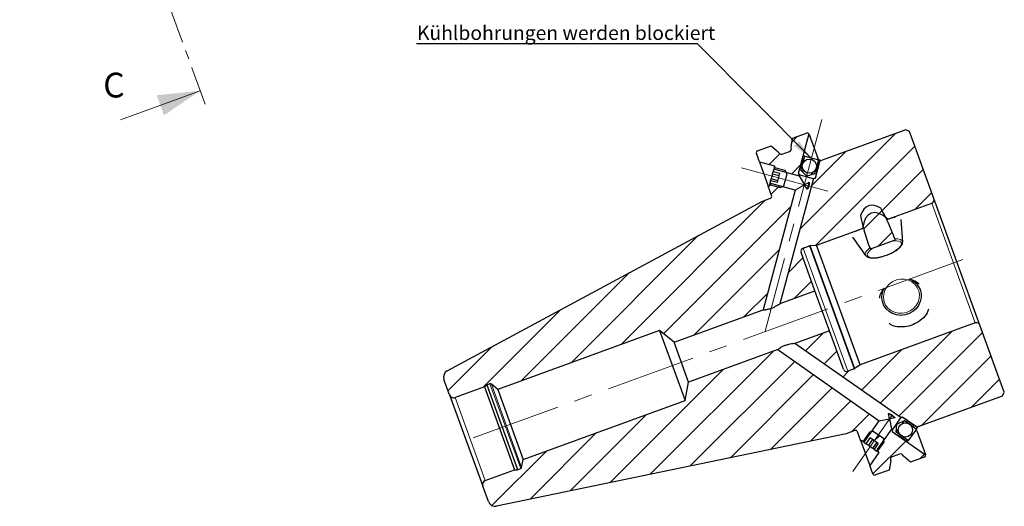
# Model space of a CAD drawing. Units: millimetres. Extents: x 14 to 286, y 11 to 188.
# Drawn here: x 147 to 286, y 25 to 93 of the extents above; entities that cross this region are included whole.
import ezdxf

# ---------------------------------------------------------------- set-up
doc = ezdxf.new("R2010")
doc.units = ezdxf.units.MM
doc.linetypes.add('CENTER', pattern=[10.16, 6.35, -1.27, 1.27, -1.27])
doc.linetypes.add('CENTERX2', pattern=[20.32, 12.7, -2.54, 2.54, -2.54])
doc.layers.add('VERMASSUNG', color=7, linetype='Continuous')
doc.styles.add('SLDTEXTSTYLE0', font='TXT', dxfattribs={"width": 0.7})
doc.dimstyles.new('SLDDIMSTYLE1', dxfattribs={"dimtxt": 0.18, "dimasz": 3, "dimexe": 0, "dimexo": 0.0625, "dimgap": 0, "dimtad": 0, "dimtih": 1, "dimtoh": 1, "dimdec": 0, "dimrnd": 1e-09, "dimzin": 0, "dimdsep": 46, "dimtxsty": 'Standard', "dimsah": 1, "dimcen": 0.09, "dimadec": 0, "dimazin": 0, "dimtfac": 3, "dimtdec": 0, "dimtofl": 0, "dimtmove": 0, "dimatfit": 3, "dimfxl": 1, "dimfrac": 2, "dimtolj": 1, "dimtzin": 0, "dimarcsym": 0})

msp = doc.modelspace()

# ---------------------------------------------------------------- hatches: boundary and pattern name
at = {"linetype": 'Continuous', "lineweight": 18}
h = msp.add_hatch(dxfattribs=at)
h.set_pattern_fill('ANSI31', style=0)
edge = h.paths.add_edge_path(flags=0)
edge.add_line((250.6846, 74.4424), (251.1058, 73.2853))
edge.add_line((251.1058, 73.2853), (253.2527, 72.71))
edge.add_line((253.2527, 72.71), (253.2945, 72.233))
edge.add_line((253.2945, 72.233), (256.7295, 71.3125))
edge.add_line((256.7295, 71.3125), (256.7833, 71.5133))
edge.add_line((256.7833, 71.5133), (256.609, 71.6353))
edge.add_line((256.609, 71.6353), (258.103, 77.2111))
edge.add_arc((257.8498, 77.0503), 0.3, 32.425126, 110)
edge.add_line((257.7472, 77.3322), (255.8129, 76.6282))
edge.add_line((255.8129, 76.6282), (255.5831, 75.3251))
edge.add_line((255.5831, 75.3251), (255.6059, 75.2625))
edge.add_arc((255.23, 75.1257), 0.4, -70, 20, ccw=False)
edge.add_line((255.3668, 74.7498), (254.3238, 74.3702))
edge.add_arc((254.187, 74.7461), 0.4, 200, 290, ccw=False)
edge.add_line((253.8111, 74.6093), (253.7883, 74.6718))
edge.add_line((253.7883, 74.6718), (252.7747, 75.5224))
edge.add_line((252.7747, 75.5224), (250.8639, 74.8269))
edge.add_arc((250.9665, 74.545), 0.3, 110, 200)
h = msp.add_hatch(dxfattribs=at)
h.set_pattern_fill('ANSI31', style=0)
edge = h.paths.add_edge_path(flags=0)
edge.add_arc((257.4723, 60.6177), 0.5, 110, 200, ccw=False)
edge.add_line((257.3013, 61.0875), (258.1791, 61.407))
edge.add_arc((258.3501, 60.9372), 0.5, 95, 110, ccw=False)
edge.add_line((258.3065, 61.4353), (259.2032, 61.5137))
edge.add_line((259.2032, 61.5137), (265.6659, 63.8659))
edge.add_ellipse((270.5432, 56.0635), major_axis=(-3.625, 9.9596), ratio=0.34202014, start_angle=-12.009263, end_angle=12.009263, ccw=False)
edge.add_line((269.2641, 65.1756), (275.4759, 67.4365))
edge.add_arc((275.3049, 67.9063), 0.5, 290, 380)
edge.add_line((275.7747, 68.0773), (272.3203, 77.5682))
edge.add_line((272.3203, 77.5682), (271.8076, 77.8073))
edge.add_line((271.8076, 77.8073), (259.991, 73.5064))
edge.add_arc((259.82, 73.9762), 0.5, 255.490256, 290, ccw=False)
edge.add_line((259.6947, 73.4922), (259.0238, 70.9883))
edge.add_line((259.0238, 70.9883), (258.8118, 70.9697))
edge.add_line((258.8118, 70.9697), (254.0661, 53.2589))
edge.add_line((254.0661, 53.2589), (258.9691, 55.0434))
edge.add_line((258.9691, 55.0434), (257.0024, 60.4467))
h = msp.add_hatch(dxfattribs=at)
h.set_pattern_fill('ANSI31', style=0)
h.paths.add_polyline_path([(259.0238, 70.9883), (259.2502, 71.8335), (259.1769, 71.9462), (259.3395, 72.1667), (259.2662, 72.2794), (259.4288, 72.5), (259.3555, 72.6127), (259.5181, 72.8332), (259.4448, 72.9459), (259.6074, 73.1665), (259.6786, 73.4321), (259.6291, 73.5178), (259.4552, 73.5644), (258.9188, 71.5624), (257.8034, 71.2635), (256.9869, 72.08), (257.5234, 74.082), (257.3495, 74.1286), (257.2638, 74.0791), (257.1926, 73.8135), (257.2232, 73.5412), (257.1033, 73.4803), (257.1339, 73.2079), (257.014, 73.147), (257.0446, 72.8747), (256.9247, 72.8138), (256.9553, 72.5415), (256.8354, 72.4805), (256.609, 71.6353), (256.8211, 71.4232), (258.734, 70.9106)], flags=0)
h = msp.add_hatch(dxfattribs=at)
h.set_pattern_fill('ANSI32', style=0)
h.paths.add_polyline_path([(254.1106, 69.6331), (254.5699, 69.8983), (255.0228, 71.5887), (254.7576, 72.048), (253.3121, 72.4353), (253.1304, 72.2536), (253.0418, 71.9229), (254.0077, 71.6641), (253.6531, 70.3405), (252.6872, 70.5993), (252.5985, 70.2686), (252.665, 70.0205)], flags=0)
h = msp.add_hatch(dxfattribs=at)
h.set_pattern_fill('ANSI31', style=0)
edge = h.paths.add_edge_path(flags=0)
edge.add_arc((258.1787, 72.6641), 1, 0, 360)
h = msp.add_hatch(dxfattribs=at)
h.set_pattern_fill('ANSI31', style=0)
edge = h.paths.add_edge_path(flags=0)
edge.add_arc((213.0965, 41.7127), 0.2, 50, 110, ccw=False)
edge.add_line((213.2251, 41.8659), (214.1207, 41.1144))
edge.add_line((214.1207, 41.1144), (237.0094, 49.4452))
edge.add_line((237.0094, 49.4452), (239.0494, 47.7933))
edge.add_line((239.0494, 47.7933), (251.6571, 52.3821))
edge.add_line((251.6571, 52.3821), (256.186, 69.2841))
edge.add_line((256.186, 69.2841), (252.7509, 70.2045))
edge.add_line((252.7509, 70.2045), (252.4763, 69.8122))
edge.add_line((252.4763, 69.8122), (252.3583, 69.8438))
edge.add_line((252.3583, 69.8438), (252.8393, 68.5223))
edge.add_arc((252.5574, 68.4197), 0.3, -70, 20, ccw=False)
edge.add_line((252.66, 68.1378), (251.4384, 67.6932))
edge.add_line((251.4384, 67.6932), (206.9973, 43.7669))
edge.add_arc((207.4713, 42.8864), 1, 118.297145, 200)
edge.add_line((206.5316, 42.5444), (207.3317, 40.3461))
edge.add_arc((207.8956, 40.5513), 0.6, 200, 290)
edge.add_line((208.1008, 39.9875), (212.2354, 41.4923))
edge.add_line((212.2354, 41.4923), (212.5699, 41.7266))
edge.add_arc((212.6846, 41.5627), 0.2, 110, 125, ccw=False)
edge.add_line((212.6162, 41.7507), (213.0281, 41.9006))
h = msp.add_hatch(dxfattribs=at)
h.set_pattern_fill('ANSI31', style=0)
edge = h.paths.add_edge_path(flags=0)
edge.add_line((267.0446, 61.0188), (270.038, 62.1083))
edge.add_spline(control_points=[(270.038, 62.1083), (270.0798, 62.1235), (270.1206, 62.1434), (270.1564, 62.1698), (270.1806, 62.1878), (270.2031, 62.2091), (270.2205, 62.2337), (270.2312, 62.2488), (270.2401, 62.2655), (270.2463, 62.2829), (270.2525, 62.3006), (270.256, 62.3197), (270.2559, 62.3384), (270.2559, 62.3572), (270.2524, 62.3762), (270.2459, 62.3938)], knot_values=[0.00119969, 0.00119969, 0.00119969, 0.00119969, 0.00146871, 0.00146871, 0.00146871, 0.00165063, 0.00165063, 0.00165063, 0.00176166, 0.00176166, 0.00176166, 0.00187466, 0.00187466, 0.00187466, 0.00198749, 0.00198749, 0.00198749, 0.00198749], weights=[1, 1, 1, 1, 1, 1, 1, 1, 1, 1, 1, 1, 1, 1, 1, 1], degree=3, periodic=0)
edge.add_ellipse((268.4918, 61.6995), major_axis=(-2.7864, 7.6557), ratio=0.23147275, start_angle=271.593829, end_angle=342.491955)
edge.add_ellipse((270.5432, 56.0635), major_axis=(-4, 10.9899), ratio=0.34202014, start_angle=351.999422, end_angle=368.000578)
edge.add_ellipse((268.4918, 61.6995), major_axis=(-2.7864, 7.6557), ratio=0.23147275, start_angle=17.508045, end_angle=88.406171)
edge.add_spline(control_points=[(266.7018, 61.1038), (266.7051, 61.0948), (266.7092, 61.086), (266.714, 61.0777), (266.7242, 61.06), (266.7381, 61.044), (266.7542, 61.0314), (266.7702, 61.0188), (266.7888, 61.0092), (266.808, 61.0025), (266.8309, 60.9946), (266.8554, 60.9905), (266.8796, 60.9895), (266.9162, 60.9879), (266.9532, 60.9929), (266.9887, 61.0016), (267.0076, 61.0063), (267.0263, 61.0121), (267.0446, 61.0188)], knot_values=[0.00000021, 0.00000021, 0.00000021, 0.00000021, 0.00005791, 0.00005791, 0.00005791, 0.00018244, 0.00018244, 0.00018244, 0.00030583, 0.00030583, 0.00030583, 0.00045304, 0.00045304, 0.00045304, 0.00067546, 0.00067546, 0.00067546, 0.00079346, 0.00079346, 0.00079346, 0.00079346], weights=[1, 1, 1, 1, 1, 1, 1, 1, 1, 1, 1, 1, 1, 1, 1, 1, 1, 1, 1], degree=3, periodic=0)
h = msp.add_hatch(dxfattribs=at)
h.set_pattern_fill('ANSI31', style=0)
edge = h.paths.add_edge_path(flags=0)
edge.add_line((264.5065, 44.0227), (263.6286, 43.7032))
edge.add_arc((263.4576, 44.173), 0.5, 200, 290, ccw=False)
edge.add_line((262.9878, 44.002), (261.0212, 49.4053))
edge.add_line((261.0212, 49.4053), (256.1183, 47.6208))
edge.add_line((256.1183, 47.6208), (271.1379, 37.1039))
edge.add_line((271.1379, 37.1039), (271.3123, 37.226))
edge.add_line((271.3123, 37.226), (273.4357, 35.7391))
edge.add_arc((273.8428, 35.4488), 0.5, 110, 144.509744, ccw=False)
edge.add_line((273.6718, 35.9187), (285.4884, 40.2196))
edge.add_line((285.4884, 40.2196), (285.7275, 40.7323))
edge.add_line((285.7275, 40.7323), (282.2731, 50.2232))
edge.add_arc((281.8032, 50.0522), 0.5, 20, 110)
edge.add_line((281.6322, 50.522), (265.3596, 44.5993))
edge.add_line((265.3596, 44.5993), (264.6223, 44.083))
edge.add_arc((264.3355, 44.4926), 0.5, 290, 305, ccw=False)
h = msp.add_hatch(dxfattribs=at)
h.set_pattern_fill('ANSI31', style=0)
edge = h.paths.add_edge_path(flags=0)
edge.add_arc((217.3119, 30.1309), 0.2, 290, 350, ccw=False)
edge.add_line((217.3803, 29.943), (216.9684, 29.7931))
edge.add_arc((216.9, 29.981), 0.2, 275, 290, ccw=False)
edge.add_line((216.9174, 29.7818), (216.5107, 29.7462))
edge.add_line((216.5107, 29.7462), (212.376, 28.2413))
edge.add_arc((212.5812, 27.6775), 0.6, 110, 200)
edge.add_line((212.0174, 27.4723), (212.8175, 25.2739))
edge.add_arc((213.7572, 25.616), 1, 200, 281.702855)
edge.add_line((213.9601, 24.6367), (263.3835, 34.8744))
edge.add_line((263.3835, 34.8744), (264.6051, 35.319))
edge.add_arc((264.7077, 35.0371), 0.3, 20, 110, ccw=False)
edge.add_line((264.9896, 35.1397), (265.4706, 33.8182))
edge.add_line((265.4706, 33.8182), (265.5406, 33.9182))
edge.add_line((265.5406, 33.9182), (266.0032, 33.7943))
edge.add_line((266.0032, 33.7943), (268.043, 36.7074))
edge.add_line((268.043, 36.7074), (253.7092, 46.7439))
edge.add_line((253.7092, 46.7439), (241.1015, 42.1551))
edge.add_line((241.1015, 42.1551), (240.6007, 39.5784))
edge.add_line((240.6007, 39.5784), (217.7119, 31.2476))
edge.add_line((217.7119, 31.2476), (217.5089, 30.0962))
h = msp.add_hatch(dxfattribs=at)
h.set_pattern_fill('ANSI31', style=0)
h.paths.add_polyline_path([(269.8783, 35.1781), (270.5951, 34.6762), (270.7261, 34.7066), (270.8777, 34.4783), (271.0087, 34.5087), (271.1603, 34.2804), (271.2913, 34.3108), (271.4429, 34.0826), (271.5739, 34.1129), (271.7255, 33.8847), (271.9508, 33.7269), (272.0483, 33.7441), (272.1515, 33.8916), (270.4537, 35.0804), (270.5543, 36.2307), (271.6008, 36.7187), (273.2987, 35.5299), (273.4019, 35.6773), (273.3847, 35.7748), (273.1594, 35.9325), (272.8931, 35.997), (272.8768, 36.1304), (272.6105, 36.1949), (272.5942, 36.3283), (272.3279, 36.3927), (272.3116, 36.5262), (272.0453, 36.5906), (272.029, 36.7241), (271.3123, 37.226), (271.0404, 37.0992), (269.9045, 35.4769)], flags=0)
h = msp.add_hatch(dxfattribs=at)
h.set_pattern_fill('ANSI31', style=0)
edge = h.paths.add_edge_path(flags=0)
edge.add_arc((271.7421, 35.399), 1, 0, 360)
h = msp.add_hatch(dxfattribs=at)
h.set_pattern_fill('ANSI32', style=0)
h.paths.add_polyline_path([(268.7253, 33.672), (268.6333, 34.1943), (267.1997, 35.198), (266.6775, 35.1059), (265.8191, 33.88), (265.9277, 33.6472), (266.2081, 33.4508), (266.7817, 34.27), (267.9042, 33.484), (267.3306, 32.6649), (267.611, 32.4685), (267.867, 32.4461)], flags=0)
h = msp.add_hatch(dxfattribs=at)
h.set_pattern_fill('ANSI31', style=0)
edge = h.paths.add_edge_path(flags=0)
edge.add_line((267.7234, 32.5898), (267.9981, 32.1975))
edge.add_line((267.9981, 32.1975), (266.7232, 30.3767))
edge.add_line((266.7232, 30.3767), (267.1443, 29.2197))
edge.add_arc((267.4262, 29.3223), 0.3, 200, 290)
edge.add_line((267.5288, 29.0404), (269.4396, 29.7358))
edge.add_line((269.4396, 29.7358), (269.6694, 31.0389))
edge.add_line((269.6694, 31.0389), (269.6466, 31.1015))
edge.add_arc((270.0225, 31.2383), 0.4, 110, 200, ccw=False)
edge.add_line((269.8857, 31.6142), (270.9287, 31.9938))
edge.add_arc((271.0655, 31.6179), 0.4, 20, 110, ccw=False)
edge.add_line((271.4414, 31.7547), (271.4642, 31.6922))
edge.add_line((271.4642, 31.6922), (272.4778, 30.8416))
edge.add_line((272.4778, 30.8416), (274.4121, 31.5457))
edge.add_arc((274.3095, 31.8276), 0.3, 290, 367.574874)
edge.add_line((274.6069, 31.8671), (269.8783, 35.1781))
edge.add_line((269.8783, 35.1781), (269.9334, 35.3837))
edge.add_line((269.9334, 35.3837), (269.7632, 35.5029))
edge.add_line((269.7632, 35.5029), (267.7234, 32.5898))

# ---------------------------------------------------------------- linework, layer by layer
at = {"color": 7, "linetype": 'CENTER', "lineweight": 18}
for p, q in [((146.5638, 153.4438), (170.9026, 86.5735)), ((170.9026, 86.5735), (172.7704, 81.4417))]:
    msp.add_line(p, q, dxfattribs=at)
at = {"color": 7, "linetype": 'Continuous', "lineweight": 18}
for p, q in [((160.8101, 79.2168), (172.0864, 83.3211)), ((281.6322, 50.522), (275.4759, 67.4365)), ((264.5065, 44.0227), (258.1791, 61.407)), ((264.6223, 44.083), (258.3065, 61.4353)), ((263.6286, 43.7032), (257.3013, 61.0875)), ((212.6162, 41.7507), (216.9684, 29.7931)), ((213.0281, 41.9006), (217.3803, 29.943)), ((213.2251, 41.8659), (217.5089, 30.0962)), ((212.5699, 41.7266), (216.9174, 29.7818)), ((208.1008, 39.9875), (212.376, 28.2413))]:
    msp.add_line(p, q, dxfattribs=at)
at = {"color": 7, "linetype": 'Continuous', "lineweight": 25}
for p, q in [((255.5831, 75.3251), (255.8129, 76.6282)), ((255.8129, 76.6282), (257.7472, 77.3322)), ((258.103, 77.2111), (256.609, 71.6353)), ((258.1324, 77.1508), (259.3572, 73.7859)), ((271.8076, 77.8073), (259.991, 73.5064)), ((272.3203, 77.5682), (271.8076, 77.8073)), ((275.7747, 68.0773), (272.3203, 77.5682)), ((250.8639, 74.8269), (252.7747, 75.5224)), ((252.7747, 75.5224), (253.7883, 74.6718)), ((255.6059, 75.2625), (255.5831, 75.3251)), ((251.1058, 73.2853), (250.6846, 74.4424)), ((253.7883, 74.6718), (253.8111, 74.6093)), ((254.3238, 74.3702), (255.3668, 74.7498)), ((256.9869, 72.08), (257.5234, 74.082)), ((257.2638, 74.0791), (257.1926, 73.8135)), ((257.1926, 73.8135), (257.2232, 73.5412)), ((257.3495, 74.1286), (257.2638, 74.0791)), ((257.5234, 74.082), (257.3495, 74.1286)), ((257.5234, 74.082), (259.4552, 73.5644)), ((251.1058, 73.2853), (253.2527, 72.71)), ((251.1058, 73.2853), (252.3583, 69.8438)), ((253.2527, 72.71), (253.1304, 72.2536)), ((253.3121, 72.4353), (253.1304, 72.2536)), ((253.2527, 72.71), (253.2945, 72.233)), ((254.7576, 72.048), (253.3121, 72.4353)), ((256.8354, 72.4805), (256.609, 71.6353)), ((256.9553, 72.5415), (256.8354, 72.4805)), ((257.0446, 72.8747), (256.9247, 72.8138)), ((256.9247, 72.8138), (256.9553, 72.5415)), ((257.1339, 73.2079), (257.014, 73.147)), ((257.014, 73.147), (257.0446, 72.8747)), ((257.2232, 73.5412), (257.1033, 73.4803)), ((257.1033, 73.4803), (257.1339, 73.2079)), ((259.4552, 73.5644), (258.9188, 71.5624)), ((259.0238, 70.9883), (259.6947, 73.4922)), ((259.2662, 72.2794), (259.4288, 72.5)), ((259.3555, 72.6127), (259.5181, 72.8332)), ((259.4288, 72.5), (259.3555, 72.6127)), ((259.4448, 72.9459), (259.6074, 73.1665)), ((259.5181, 72.8332), (259.4448, 72.9459)), ((259.6291, 73.5178), (259.4552, 73.5644)), ((259.6074, 73.1665), (259.6786, 73.4321)), ((259.6786, 73.4321), (259.6291, 73.5178)), ((252.941, 71.5468), (252.7552, 70.8533)), ((252.941, 71.5468), (253.0418, 71.9229)), ((253.9069, 71.2879), (252.941, 71.5468)), ((253.1304, 72.2536), (253.0418, 71.9229)), ((253.0418, 71.9229), (254.0077, 71.6641)), ((253.2945, 72.233), (256.7295, 71.3125)), ((253.6531, 70.3405), (254.0077, 71.6641)), ((254.5699, 69.8983), (255.0228, 71.5887)), ((255.0228, 71.5887), (254.7576, 72.048)), ((256.609, 71.6353), (256.8211, 71.4232)), ((256.609, 71.6353), (256.7833, 71.5133)), ((256.7833, 71.5133), (256.7295, 71.3125)), ((256.7295, 71.3125), (257.472, 70.0266)), ((256.8211, 71.4232), (258.734, 70.9106)), ((257.8034, 71.2635), (256.9869, 72.08)), ((256.9869, 72.08), (257.4812, 71.9476)), ((258.9188, 71.5624), (257.8034, 71.2635)), ((258.4246, 71.6948), (258.9188, 71.5624)), ((258.734, 70.9106), (259.0238, 70.9883)), ((258.8118, 70.9697), (259.0238, 70.9883)), ((259.0238, 70.9883), (259.2502, 71.8335)), ((259.1769, 71.9462), (259.3395, 72.1667)), ((259.2502, 71.8335), (259.1769, 71.9462)), ((259.3395, 72.1667), (259.2662, 72.2794)), ((252.4763, 69.8122), (252.3583, 69.8438)), ((252.8393, 68.5223), (252.3583, 69.8438)), ((252.5985, 70.2686), (252.4763, 69.8122)), ((252.7509, 70.2045), (252.4763, 69.8122)), ((252.6872, 70.5993), (252.5985, 70.2686)), ((252.5985, 70.2686), (252.665, 70.0205)), ((252.665, 70.0205), (254.1106, 69.6331)), ((252.6872, 70.5993), (252.7552, 70.8533)), ((253.6531, 70.3405), (252.6872, 70.5993)), ((256.186, 69.2841), (252.7509, 70.2045)), ((253.7211, 70.5944), (252.7552, 70.8533)), ((254.0661, 53.2589), (258.8118, 70.9697)), ((254.1106, 69.6331), (254.5699, 69.8983)), ((257.472, 70.0266), (256.186, 69.2841)), ((257.472, 70.0266), (258.1549, 70.4208)), ((257.8663, 69.3437), (257.472, 70.0266)), ((258.1549, 70.4208), (257.8663, 69.3437)), ((256.186, 69.2841), (251.6571, 52.3821)), ((206.9973, 43.7669), (251.4384, 67.6932)), ((251.4384, 67.6932), (252.66, 68.1378)), ((269.2641, 65.1756), (275.4759, 67.4365)), ((282.2731, 50.2232), (275.7747, 68.0773)), ((271.3662, 61.949), (271.1421, 65.1435)), ((259.2032, 61.5137), (265.6659, 63.8659)), ((264.2479, 62.6342), (266.1296, 60.043)), ((257.3013, 61.0875), (258.1791, 61.407)), ((258.3065, 61.4353), (259.2032, 61.5137)), ((265.3596, 44.5993), (259.2032, 61.5137)), ((270.038, 62.1083), (267.0446, 61.0188)), ((258.9691, 55.0434), (257.0024, 60.4467)), ((266.1594, 60.0069), (266.1296, 60.043)), ((272.9803, 56.4556), (272.3263, 56.7043)), ((254.0661, 53.2589), (258.9691, 55.0434)), ((261.0212, 49.4053), (258.9691, 55.0434)), ((268.7653, 55.4082), (268.4242, 54.7973)), ((239.0494, 47.7933), (251.6571, 52.3821)), ((281.6322, 50.522), (265.3596, 44.5993)), ((285.7275, 40.7323), (282.2731, 50.2232)), ((237.0094, 49.4452), (214.1207, 41.1144)), ((239.0494, 47.7933), (237.0094, 49.4452)), ((237.0094, 49.4452), (240.6007, 39.5784)), ((261.0212, 49.4053), (256.1183, 47.6208)), ((262.9878, 44.002), (261.0212, 49.4053)), ((241.1015, 42.1551), (239.0494, 47.7933)), ((271.1379, 37.1039), (256.1183, 47.6208)), ((253.7092, 46.7439), (241.1015, 42.1551)), ((253.7092, 46.7439), (268.043, 36.7074)), ((265.3596, 44.5993), (264.6223, 44.083)), ((264.5065, 44.0227), (263.6286, 43.7032)), ((207.3317, 40.3461), (206.5316, 42.5444)), ((213.0281, 41.9006), (212.6162, 41.7507)), ((214.1207, 41.1144), (213.2251, 41.8659)), ((240.6007, 39.5784), (241.1015, 42.1551)), ((212.2354, 41.4923), (208.1008, 39.9875)), ((212.5699, 41.7266), (212.2354, 41.4923)), ((212.2354, 41.4923), (216.5107, 29.7462)), ((214.1207, 41.1144), (217.7119, 31.2476)), ((285.4884, 40.2196), (285.7275, 40.7323)), ((207.3317, 40.3461), (212.0174, 27.4723)), ((217.7119, 31.2476), (240.6007, 39.5784)), ((273.6718, 35.9187), (285.4884, 40.2196)), ((269.5053, 36.9652), (269.3684, 37.7418)), ((270.2819, 37.1022), (269.3684, 37.7418)), ((266.0032, 33.7943), (268.043, 36.7074)), ((268.043, 36.7074), (269.5053, 36.9652)), ((270.2819, 37.1022), (269.5053, 36.9652)), ((269.5053, 36.9652), (269.7632, 35.5029)), ((271.0404, 37.0992), (269.9045, 35.4769)), ((270.4537, 35.0804), (270.5543, 36.2307)), ((270.5543, 36.2307), (271.6008, 36.7187)), ((271.3123, 37.226), (271.0404, 37.0992)), ((271.3123, 37.226), (271.1379, 37.1039)), ((271.6008, 36.7187), (271.3074, 36.2996)), ((272.029, 36.7241), (271.3123, 37.226)), ((273.4357, 35.7391), (271.3123, 37.226)), ((271.6008, 36.7187), (273.2987, 35.5299)), ((272.0453, 36.5906), (272.029, 36.7241)), ((272.3116, 36.5262), (272.0453, 36.5906)), ((272.3279, 36.3927), (272.3116, 36.5262)), ((272.5942, 36.3283), (272.3279, 36.3927)), ((272.6105, 36.1949), (272.5942, 36.3283)), ((272.8768, 36.1304), (272.6105, 36.1949)), ((263.3835, 34.8744), (213.9601, 24.6367)), ((264.6051, 35.319), (263.3835, 34.8744)), ((265.4706, 33.8182), (264.9896, 35.1397)), ((266.6775, 35.1059), (265.8191, 33.88)), ((267.1997, 35.198), (266.6775, 35.1059)), ((268.6333, 34.1943), (267.1997, 35.198)), ((269.7632, 35.5029), (267.7234, 32.5898)), ((269.7632, 35.5029), (269.9334, 35.3837)), ((269.9045, 35.4769), (269.8783, 35.1781)), ((269.9334, 35.3837), (269.8783, 35.1781)), ((269.8783, 35.1781), (270.5951, 34.6762)), ((269.8783, 35.1781), (274.6069, 31.8671)), ((270.7472, 35.4995), (270.4537, 35.0804)), ((272.1515, 33.8916), (270.4537, 35.0804)), ((273.2987, 35.5299), (272.1515, 33.8916)), ((272.8931, 35.997), (272.8768, 36.1304)), ((273.1594, 35.9325), (272.8931, 35.997)), ((273.3847, 35.7748), (273.1594, 35.9325)), ((273.2987, 35.5299), (273.4019, 35.6773)), ((273.3659, 35.2972), (274.5906, 31.9323)), ((273.4019, 35.6773), (273.3847, 35.7748)), ((265.4706, 33.8182), (265.5406, 33.9182)), ((265.4706, 33.8182), (266.7232, 30.3767)), ((265.5406, 33.9182), (266.0032, 33.7943)), ((265.9277, 33.6472), (265.5406, 33.9182)), ((265.8191, 33.88), (265.9277, 33.6472)), ((265.9277, 33.6472), (266.2081, 33.4508)), ((266.2081, 33.4508), (266.7817, 34.27)), ((266.2081, 33.4508), (266.5271, 33.2275)), ((267.1007, 34.0466), (266.5271, 33.2275)), ((267.9042, 33.484), (266.7817, 34.27)), ((267.6888, 33.6348), (267.1152, 32.8156)), ((267.9042, 33.484), (267.3306, 32.6649)), ((267.867, 32.4461), (268.7253, 33.672)), ((268.7253, 33.672), (268.6333, 34.1943)), ((270.5951, 34.6762), (270.7261, 34.7066)), ((270.7261, 34.7066), (270.8777, 34.4783)), ((270.8777, 34.4783), (271.0087, 34.5087)), ((271.0087, 34.5087), (271.1603, 34.2804)), ((271.1603, 34.2804), (271.2913, 34.3108)), ((271.2913, 34.3108), (271.4429, 34.0826)), ((271.4429, 34.0826), (271.5739, 34.1129)), ((271.5739, 34.1129), (271.7255, 33.8847)), ((271.7255, 33.8847), (271.9508, 33.7269)), ((271.9508, 33.7269), (272.0483, 33.7441)), ((272.0483, 33.7441), (272.1515, 33.8916)), ((266.5271, 33.2275), (267.1152, 32.8156)), ((267.9981, 32.1975), (266.7232, 30.3767)), ((267.3306, 32.6649), (267.1152, 32.8156)), ((267.3306, 32.6649), (267.611, 32.4685)), ((267.611, 32.4685), (267.867, 32.4461)), ((267.9981, 32.1975), (267.611, 32.4685)), ((267.7234, 32.5898), (267.9981, 32.1975)), ((217.5089, 30.0962), (217.7119, 31.2476)), ((269.6694, 31.0389), (269.4396, 29.7358)), ((269.6466, 31.1015), (269.6694, 31.0389)), ((270.9287, 31.9938), (269.8857, 31.6142)), ((271.4642, 31.6922), (271.4414, 31.7547)), ((272.4778, 30.8416), (271.4642, 31.6922)), ((274.4121, 31.5457), (272.4778, 30.8416)), ((212.376, 28.2413), (216.5107, 29.7462)), ((216.5107, 29.7462), (216.9174, 29.7818)), ((216.9684, 29.7931), (217.3803, 29.943)), ((267.1443, 29.2197), (266.7232, 30.3767)), ((269.4396, 29.7358), (267.5288, 29.0404)), ((212.8175, 25.2739), (212.0174, 27.4723))]:
    msp.add_line(p, q, dxfattribs=at)
at = {"color": 7, "linetype": 'Continuous', "lineweight": 18, "flags": 128}
for points in [[(270.038, 62.1083), (270.4666, 62.1169), (270.8103, 62.0655), (271.0519, 61.9566), (271.1792, 61.7957), (271.1859, 61.5908), (271.0716, 61.3523), (270.842, 61.0921), (270.5088, 60.8232), (270.0885, 60.5592), (269.6024, 60.3134), (269.0747, 60.098), (268.5321, 59.9238), (268.0016, 59.7997), (267.51, 59.7318), (267.0819, 59.7235), (266.7388, 59.7753), (266.498, 59.8846), (266.3714, 60.0458), (266.3655, 60.2509), (266.4805, 60.4896), (266.7108, 60.7499), (267.0446, 61.0188)], [(270.2459, 62.3938), (270.6787, 62.3847), (271.0182, 62.3138), (271.2484, 62.1844), (271.3582, 62.0028), (271.3662, 61.949)], [(266.1296, 60.043), (266.1012, 60.0894), (266.0685, 60.2991), (266.1616, 60.5461), (266.3762, 60.8187), (266.7018, 61.1038)], [(269.9649, 56.3716), (270.4912, 56.5974), (271.0524, 56.7079), (271.6203, 56.6974), (272.1664, 56.5664), (272.6635, 56.3216), (273.0864, 55.9753), (273.4141, 55.5447), (273.6301, 55.0515), (273.7236, 54.5204), (273.6898, 53.978), (273.5306, 53.4516), (273.2538, 52.9675), (272.8733, 52.5501), (272.4082, 52.2201), (271.8819, 51.9943), (271.3207, 51.8838), (270.7528, 51.8943), (270.2066, 52.0253), (269.7096, 52.2701), (269.2866, 52.6164), (268.9589, 53.047), (268.7429, 53.5402), (268.6495, 54.0713), (268.6832, 54.6137), (268.8425, 55.1401), (269.1193, 55.6242), (269.4998, 56.0416), (269.9649, 56.3716)]]:
    msp.add_lwpolyline(points, dxfattribs=at)
at = {"color": 7, "linetype": 'Continuous', "lineweight": 25, "flags": 128}
msp.add_lwpolyline([(272.3263, 56.7043), (272.7358, 56.5079), (273.1995, 56.1609), (273.5701, 55.724), (273.8303, 55.2175), (273.9678, 54.6651), (273.9763, 54.0927), (273.8554, 53.527), (273.6107, 52.9944), (273.2536, 52.5199), (272.801, 52.1257), (272.2738, 51.8302), (271.6968, 51.6472), (271.097, 51.5852), (270.5023, 51.6472), (269.9407, 51.8303), (269.4384, 52.1258), (269.0188, 52.5201), (268.7015, 52.9946), (268.5015, 53.5271), (268.4281, 54.0929), (268.4846, 54.6653), (268.6685, 55.2177), (268.7653, 55.4082)], dxfattribs=at)
at = {"color": 7, "linetype": 'Continuous', "lineweight": 25}
for centre in [(258.1787, 72.6641), (271.7421, 35.399)]:
    msp.add_circle(centre, 1, dxfattribs=at)
for centre, radius, start, end in [((257.8498, 77.0503), 0.3, 32.425126, 110), ((255.23, 75.1257), 0.4, 290, 20), ((250.9665, 74.545), 0.3, 110, 200), ((254.187, 74.7461), 0.4, 200, 290), ((259.82, 73.9762), 0.5, 255.490256, 290), ((252.5574, 68.4197), 0.3, 290, 20), ((275.3049, 67.9063), 0.5, 290, 20), ((258.3501, 60.9372), 0.5, 95, 110), ((257.4723, 60.6177), 0.5, 110, 200), ((281.8032, 50.0522), 0.5, 20, 110), ((207.4713, 42.8864), 1, 118.297145, 200), ((263.4576, 44.173), 0.5, 200, 290), ((264.3355, 44.4926), 0.5, 290, 305), ((212.6846, 41.5627), 0.2, 110, 125), ((213.0965, 41.7127), 0.2, 50, 110), ((207.8956, 40.5513), 0.6, 200, 290), ((264.7077, 35.0371), 0.3, 20, 110), ((273.8428, 35.4488), 0.5, 110, 144.509744), ((271.0655, 31.6179), 0.4, 20, 110), ((270.0225, 31.2383), 0.4, 110, 200), ((274.3095, 31.8276), 0.3, 290, 7.574874), ((216.9, 29.981), 0.2, 275, 290), ((217.3119, 30.1309), 0.2, 290, 350), ((212.5812, 27.6775), 0.6, 110, 200), ((267.4262, 29.3223), 0.3, 200, 290), ((213.7572, 25.616), 1, 200, 281.702855)]:
    msp.add_arc(centre, radius, start, end, dxfattribs=at)
for centre, major_axis, ratio, start_param, end_param in [((270.5432, 56.0635), (-4, 10.9899), 0.34202014, 5.89328021, 6.6730904), ((268.4918, 61.6995), (-2.7864, 7.6557), 0.23147275, 0.93775807, 1.56435575), ((270.5432, 56.0635), (-3.625, 9.9596), 0.34202014, 5.72676935, 6.83960126), ((268.4918, 61.6995), (-2.7864, 7.6557), 0.23147275, 4.71882956, 5.34542723)]:
    msp.add_ellipse(centre, major_axis=major_axis, ratio=ratio, start_param=start_param, end_param=end_param, dxfattribs=at)
for points, knots in [([(258.103, 77.2111), (258.103, 77.2111), (258.1058, 77.2069), (258.1163, 77.1881), (258.1241, 77.1737), (258.1324, 77.1508)], [0, 0, 0, 0, 0.5, 0.5, 1, 1, 1, 1]), ([(259.6034, 73.5247), (259.5941, 73.5274), (259.5661, 73.5356), (259.4748, 73.5972), (259.3969, 73.6917), (259.3668, 73.7631), (259.3572, 73.7859)], [0, 0, 0, 0, 0.18791854, 0.56702594, 0.86148896, 1, 1, 1, 1]), ([(259.6947, 73.4922), (259.6939, 73.4919), (259.6922, 73.4912), (259.6532, 73.506), (259.6311, 73.5144)], [0, 0, 0, 0, 0.43202706, 1, 1, 1, 1]), ([(258.1549, 70.4208), (258.1524, 70.3268), (258.1474, 70.2329), (258.1263, 70.0449), (258.1095, 69.9494), (258.0351, 69.6746), (257.955, 69.5072), (257.8663, 69.3437)], [0, 0, 0, 0, 0.25, 0.25, 0.5, 0.5, 1, 1, 1, 1]), ([(269.2641, 65.1756), (269.3286, 65.1988), (269.4686, 65.2493), (269.6751, 65.3195), (269.9538, 65.4061), (270.1651, 65.4632), (270.2884, 65.481), (270.301, 65.4829)], [0, 0, 0, 0, 0.16243299, 0.35246385, 0.5509463, 0.95434012, 1, 1, 1, 1]), ([(264.6746, 63.4348), (264.6993, 63.4495), (264.7717, 63.4926), (264.9719, 63.5914), (265.2355, 63.7041), (265.5001, 63.8052), (265.6231, 63.8503), (265.6659, 63.8659)], [0, 0, 0, 0, 0.10102819, 0.29573933, 0.69122772, 0.89242088, 1, 1, 1, 1]), ([(269.2451, 60.1509), (269.3044, 60.1728), (269.5382, 60.2588), (269.9228, 60.4442), (270.3732, 60.6966), (270.7579, 60.9675), (271.0674, 61.2484), (271.2665, 61.521), (271.369, 61.7526), (271.3585, 61.8883), (271.355, 61.9336)], [0, 0, 0, 0, 0.05040191, 0.19842636, 0.34692126, 0.49654642, 0.64837957, 0.80428333, 0.93461582, 1, 1, 1, 1]), ([(270.2459, 62.3938), (270.2507, 62.3754), (270.2602, 62.3387), (270.249, 62.282), (270.2168, 62.2221), (270.1481, 62.1559), (270.0791, 62.126), (270.038, 62.1083)], [0, 0, 0, 0, 0.14343515, 0.28717471, 0.42888962, 0.65973105, 1, 1, 1, 1]), ([(266.182, 59.9922), (266.2271, 59.9475), (266.3346, 59.8408), (266.5853, 59.7469), (266.9276, 59.6873), (267.3593, 59.6878), (267.8494, 59.7456), (268.3697, 59.8577), (268.8439, 59.9939), (269.1311, 60.1063), (269.2451, 60.1509)], [0, 0, 0, 0, 0.08584538, 0.20494034, 0.34268737, 0.48749019, 0.62954613, 0.76957624, 0.90859161, 1, 1, 1, 1]), ([(267.0446, 61.0188), (267.0261, 61.0126), (266.9729, 60.995), (266.8919, 60.9847), (266.8106, 60.9978), (266.752, 61.0284), (266.7173, 61.0672), (266.7056, 61.095), (266.7018, 61.1038)], [0, 0, 0, 0, 0.14912883, 0.4289158, 0.61457108, 0.77006948, 0.92645027, 1, 1, 1, 1]), ([(272.5106, 56.6342), (272.6286, 56.6121), (273.0748, 56.5284), (273.4416, 56.251), (273.7114, 56.0469)], [0, 0, 0, 0, 0.264477965, 1, 1, 1, 1]), ([(268.1173, 54.0224), (268.1233, 54.0727), (268.1767, 54.5197), (268.3861, 55.0074), (268.6911, 55.3179), (268.7126, 55.3399)], [0, 0, 0, 0, 0.1055071, 0.93678844, 1, 1, 1, 1]), ([(251.6571, 52.3821), (251.6571, 52.3821), (251.6933, 52.3817), (251.7952, 52.3856), (251.8377, 52.3878), (251.9346, 52.3954), (251.9899, 52.4009), (252.1111, 52.4169), (252.1756, 52.4272), (252.3117, 52.4535), (252.3834, 52.4697), (252.5991, 52.5259), (252.7479, 52.5747), (253.034, 52.6861), (253.1736, 52.7493), (253.434, 52.879), (253.5577, 52.947), (253.7768, 53.0745), (253.8754, 53.1358), (253.9843, 53.2054), (254.0143, 53.2249), (254.0551, 53.2516), (254.0661, 53.2589), (254.0661, 53.2589)], [0, 0, 0, 0, 0.125, 0.125, 0.1875, 0.1875, 0.25, 0.25, 0.3125, 0.3125, 0.375, 0.375, 0.5, 0.5, 0.625, 0.625, 0.75, 0.75, 0.875, 0.875, 0.9375, 0.9375, 1, 1, 1, 1]), ([(274.9963, 52.4826), (274.9416, 52.2974), (274.7819, 51.7559), (274.1129, 51.0075), (273.1044, 50.3358), (271.9497, 49.9652), (270.8277, 49.9213), (269.9546, 50.0753), (269.5554, 50.3745), (269.4387, 50.462)], [0, 0, 0, 0, 0.09111762, 0.26634463, 0.44322242, 0.60719815, 0.76463055, 0.93121192, 1, 1, 1, 1]), ([(256.1183, 47.6208), (256.1183, 47.6208), (256.1051, 47.6193), (256.0566, 47.6135), (256.0209, 47.6091), (255.8926, 47.5924), (255.7776, 47.576), (255.5277, 47.5327), (255.3892, 47.5053), (255.1767, 47.4542), (255.1049, 47.4355), (254.9594, 47.394), (254.8856, 47.3711), (254.7405, 47.3219), (254.6686, 47.2954), (254.5263, 47.2382), (254.4556, 47.2072), (254.3214, 47.1434), (254.2573, 47.1104), (254.1352, 47.0426), (254.0787, 47.0087), (253.9768, 46.9438), (253.9307, 46.9123), (253.8508, 46.8553), (253.8176, 46.8303), (253.7637, 46.7884), (253.7431, 46.7718), (253.7161, 46.7497), (253.7092, 46.7439), (253.7092, 46.7439)], [0, 0, 0, 0, 0.0625, 0.0625, 0.125, 0.125, 0.25, 0.25, 0.375, 0.375, 0.4375, 0.4375, 0.5, 0.5, 0.5625, 0.5625, 0.625, 0.625, 0.6875, 0.6875, 0.75, 0.75, 0.8125, 0.8125, 0.875, 0.875, 0.9375, 0.9375, 1, 1, 1, 1]), ([(269.3684, 37.7418), (269.456, 37.7072), (269.5428, 37.6703), (269.7129, 37.5858), (269.7965, 37.5374), (270.0273, 37.375), (270.1578, 37.2422), (270.2819, 37.1022)], [0, 0, 0, 0, 0.25, 0.25, 0.5, 0.5, 1, 1, 1, 1]), ([(273.3659, 35.2972), (273.3386, 35.3722), (273.3339, 35.4446), (273.3455, 35.5606), (273.3611, 35.6068), (273.3918, 35.676), (273.4075, 35.7003), (273.4294, 35.7317), (273.4357, 35.7391), (273.4357, 35.7391)], [0, 0, 0, 0, 0.25, 0.25, 0.5, 0.5, 0.75, 0.75, 1, 1, 1, 1]), ([(274.5906, 31.9323), (274.599, 31.9093), (274.6023, 31.8933), (274.6063, 31.8722), (274.6069, 31.8671), (274.6069, 31.8671)], [0, 0, 0, 0, 0.5, 0.5, 1, 1, 1, 1])]:
    msp.add_open_spline(points, degree=3, knots=knots, dxfattribs=at)
at = {"color": 7, "linetype": 'Continuous', "lineweight": 18}
msp.add_solid([(172.0864, 83.3211), (165.9352, 82.6785), (166.9613, 79.8594)], dxfattribs=at)
at = {"layer": 'VERMASSUNG', "linetype": 'CENTERX2', "lineweight": 18}
for p, q in [((259.9388, 79.233), (251.9391, 49.3775)), ((248.5731, 72.411), (260.7912, 69.1372)), ((279.8852, 59.4637), (208.5993, 33.5178)), ((269.7778, 37.3543), (264.2979, 29.5283))]:
    msp.add_line(p, q, dxfattribs=at)

# ---------------------------------------------------------------- texts
at = {"color": 7, "linetype": 'Continuous', "insert": (158.3621, 85.8644), "char_height": 3.5, "attachment_point": 1, "style": 'SLDTEXTSTYLE0'}
msp.add_mtext('C', dxfattribs=at)
at = {"layer": 'VERMASSUNG', "insert": (202.7222, 92.4922), "char_height": 2, "attachment_point": 1, "style": 'SLDTEXTSTYLE0'}
msp.add_mtext('Kühlbohrungen werden blockiert', dxfattribs=at)

# ---------------------------------------------------------------- leaders
at = {"layer": 'VERMASSUNG'}
msp.add_leader([(258.4637, 73.7277), (242.3779, 89.9531), (202.6291, 89.9531)], dimstyle='SLDDIMSTYLE1', dxfattribs=at)

doc.saveas('drawing.dxf')
